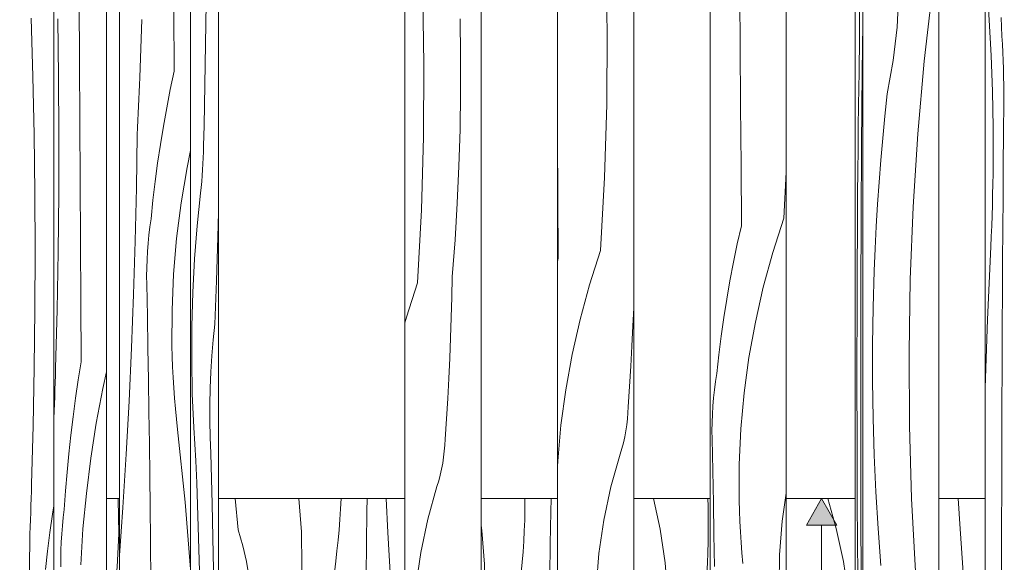
# Model space of a CAD drawing. Units: millimetres. Extents: x -47763 to -35607, y -100 to 6886.
# Drawn here: x -39791 to -39146, y 4128 to 4484 of the extents above; entities that cross this region are included whole.
import ezdxf

# ---------------------------------------------------------------- set-up
doc = ezdxf.new("R2010")
doc.units = ezdxf.units.MM
doc.header["$MEASUREMENT"] = 0
doc.linetypes.add('KAUSS punktiirjoon L', pattern=[4.233333, 2.116667, -2.116667])
doc.linetypes.add('Wipeout_Contour', pattern=[1000, 0, -1000])
doc.layers.add('1_ALGKLASSIDE ONN_2_AR - SEINAD - siseseinad', color=7, linetype='Continuous')
doc.layers.add('1_ALGKLASSIDE ONN_2_SA - SISUSTUS - erimööbel', color=7, linetype='Continuous')
doc.layers.add('1_ALGKLASSIDE ONN_2_SA - MÕÕDUD - erimööbel_Pen_No__245', color=7, linetype='Continuous', lineweight=13, true_color=0x474874)
doc.layers.add('1_ALGKLASSIDE ONN_2_SA - SISUSTUS - erimööbel_Pen_No__87', color=7, linetype='Continuous', lineweight=9, true_color=0x8a8a8a)
doc.layers.add('1_ALGKLASSIDE ONN_2_SA - SISUSTUS - erimööbel_Pen_No__18', color=9, linetype='Continuous', lineweight=13)

# ---------------------------------------------------------------- blocks, each defined once
blk = doc.blocks.new('*X204', base_point=(-47724.87, -1145.57))
at = {"layer": '1_ALGKLASSIDE ONN_2_SA - SISUSTUS - erimööbel_Pen_No__18', "color": 9, "linetype": 'Continuous', "lineweight": 13}
for p, q in [((-39782.69, 4446.51), (-39783.73, 4484.64)), ((-39781.94, 4408.37), (-39782.69, 4446.51)), ((-39781.48, 4370.22), (-39781.94, 4408.37)), ((-39781.31, 4332.06), (-39781.48, 4370.22)), ((-39781.43, 4293.91), (-39781.31, 4332.06)), ((-39781.85, 4255.75), (-39781.43, 4293.91)), ((-39782.55, 4217.61), (-39781.85, 4255.75)), ((-39783.55, 4179.48), (-39782.55, 4217.61)), ((-39783.69, 4174.8), (-39783.55, 4179.48)), ((-39783.99, 4165.45), (-39783.84, 4170.13)), ((-39783.84, 4170.13), (-39783.69, 4174.8)), ((-39784.14, 4160.78), (-39783.99, 4165.45)), ((-39769.07, 4165.28), (-39769.91, 4159.76)), ((-39784.47, 4151.43), (-39784.3, 4156.11)), ((-39784.3, 4156.11), (-39784.14, 4160.78)), ((-39769.91, 4159.76), (-39771.58, 4147.71)), ((-39784.63, 4146.76), (-39784.47, 4151.43)), ((-39784.81, 4142.09), (-39784.63, 4146.76)), ((-39771.58, 4147.71), (-39773.11, 4135.62)), ((-39785.23, 4107.18), (-39784.81, 4142.09)), ((-39773.11, 4135.62), (-39774.5, 4123.51))]:
    blk.add_line(p, q, dxfattribs=at)
blk = doc.blocks.new('*X205', base_point=(-47724.87, -1145.57))
at = {"layer": '1_ALGKLASSIDE ONN_2_SA - SISUSTUS - erimööbel_Pen_No__18', "color": 9, "linetype": 'Continuous', "lineweight": 13}
for p, q in [((-39752.08, 4456.35), (-39752.31, 4495.69)), ((-39765.84, 4446.11), (-39766.28, 4484.26)), ((-39751.87, 4417), (-39752.08, 4456.35)), ((-39765.68, 4407.95), (-39765.84, 4446.11)), ((-39751.66, 4377.66), (-39751.87, 4417)), ((-39765.79, 4369.8), (-39765.68, 4407.95)), ((-39751.46, 4338.31), (-39751.66, 4377.66)), ((-39766.19, 4331.65), (-39765.79, 4369.8)), ((-39751.28, 4298.97), (-39751.46, 4338.31)), ((-39766.87, 4293.5), (-39766.19, 4331.65)), ((-39751.1, 4259.63), (-39751.28, 4298.97)), ((-39767.83, 4255.37), (-39766.87, 4293.5)), ((-39751.1, 4259.63), (-39752.98, 4247.66)), ((-39767.96, 4250.69), (-39767.83, 4255.37)), ((-39734.43, 4252.93), (-39736.84, 4242.15)), ((-39768.1, 4246.02), (-39767.96, 4250.69)), ((-39752.98, 4247.66), (-39754.72, 4235.65)), ((-39768.4, 4236.67), (-39768.25, 4241.35)), ((-39768.25, 4241.35), (-39768.1, 4246.02)), ((-39736.84, 4242.15), (-39741.16, 4219.47)), ((-39768.55, 4232), (-39768.4, 4236.67)), ((-39754.72, 4235.65), (-39756.33, 4223.6)), ((-39768.87, 4222.65), (-39768.71, 4227.33)), ((-39768.71, 4227.33), (-39768.55, 4232)), ((-39769.04, 4217.98), (-39768.87, 4222.65)), ((-39756.33, 4223.6), (-39757.8, 4211.51)), ((-39769.07, 4214.9), (-39769.04, 4217.98)), ((-39741.16, 4219.47), (-39744.77, 4196.53)), ((-39757.8, 4211.51), (-39759.13, 4199.4)), ((-39759.13, 4199.4), (-39760.33, 4187.25)), ((-39744.77, 4196.53), (-39747.67, 4173.39)), ((-39760.33, 4187.25), (-39761.38, 4175.07)), ((-39761.38, 4175.07), (-39762.3, 4162.88)), ((-39747.67, 4173.39), (-39749.87, 4150.08)), ((-39762.87, 4157.56), (-39762.3, 4162.88)), ((-39763.36, 4152.22), (-39762.87, 4157.56)), ((-39763.76, 4146.87), (-39763.36, 4152.22)), ((-39749.87, 4150.08), (-39751.34, 4126.66)), ((-39764.07, 4141.51), (-39763.76, 4146.87)), ((-39764.29, 4136.14), (-39764.07, 4141.51)), ((-39764.48, 4125.39), (-39764.43, 4130.77)), ((-39764.43, 4130.77), (-39764.29, 4136.14))]:
    blk.add_line(p, q, dxfattribs=at)
blk = doc.blocks.new('*X264', base_point=(-47724.87, -1145.57))
at = {"layer": '1_ALGKLASSIDE ONN_2_SA - SISUSTUS - erimööbel_Pen_No__18', "color": 9, "linetype": 'Continuous', "lineweight": 13}
for p, q in [((-39526.38, 4454.63), (-39527.21, 4502.44)), ((-39502.4, 4460.03), (-39502.76, 4484.18)), ((-39502.39, 4435.88), (-39502.4, 4460.03)), ((-39526.67, 4406.81), (-39526.38, 4454.63)), ((-39502.75, 4411.74), (-39502.39, 4435.88)), ((-39503.47, 4387.6), (-39502.75, 4411.74)), ((-39528.1, 4359.02), (-39526.67, 4406.81)), ((-39504.56, 4363.48), (-39503.47, 4387.6)), ((-39506.01, 4339.37), (-39504.56, 4363.48)), ((-39530.65, 4311.27), (-39528.1, 4359.02)), ((-39507.82, 4315.29), (-39506.01, 4339.37)), ((-39530.65, 4311.27), (-39537.87, 4288.88)), ((-39508.08, 4301.98), (-39507.82, 4315.29)), ((-39508.45, 4288.66), (-39508.08, 4301.98)), ((-39537.87, 4288.88), (-39538.9, 4285.14)), ((-39508.9, 4275.35), (-39508.45, 4288.66)), ((-39509.45, 4262.04), (-39508.9, 4275.35)), ((-39510.09, 4248.74), (-39509.45, 4262.04)), ((-39510.83, 4235.44), (-39510.09, 4248.74)), ((-39511.66, 4222.14), (-39510.83, 4235.44)), ((-39512.59, 4208.85), (-39511.66, 4222.14)), ((-39512.76, 4204.91), (-39512.59, 4208.85)), ((-39513.08, 4200.97), (-39512.76, 4204.91)), ((-39514.12, 4193.15), (-39513.53, 4197.05)), ((-39513.53, 4197.05), (-39513.08, 4200.97)), ((-39515.71, 4185.41), (-39514.85, 4189.26)), ((-39514.85, 4189.26), (-39514.12, 4193.15)), ((-39516.71, 4181.59), (-39515.71, 4185.41)), ((-39523.88, 4156.47), (-39517.84, 4177.81)), ((-39517.84, 4177.81), (-39516.71, 4181.59)), ((-39528.52, 4134.78), (-39523.88, 4156.47)), ((-39531.73, 4112.83), (-39528.52, 4134.78))]:
    blk.add_line(p, q, dxfattribs=at)
blk = doc.blocks.new('*X265', base_point=(-47724.87, -1145.57))
at = {"layer": '1_ALGKLASSIDE ONN_2_SA - SISUSTUS - erimööbel_Pen_No__18', "color": 9, "linetype": 'Continuous', "lineweight": 13}
for p, q in [((-39406.31, 4475.8), (-39407.14, 4523.61)), ((-39406.61, 4427.99), (-39406.31, 4475.8)), ((-39408.03, 4380.19), (-39406.61, 4427.99)), ((-39438.64, 4366.88), (-39438.91, 4406.23)), ((-39410.58, 4332.44), (-39408.03, 4380.19)), ((-39438.38, 4327.54), (-39438.64, 4366.88)), ((-39410.58, 4332.44), (-39417.8, 4310.06)), ((-39438.38, 4327.54), (-39438.9, 4325.25)), ((-39417.8, 4310.06), (-39424.03, 4287.38)), ((-39389.38, 4283.21), (-39388.9, 4294.91)), ((-39424.03, 4287.38), (-39429.24, 4264.44)), ((-39390.03, 4269.91), (-39389.38, 4283.21)), ((-39390.76, 4256.61), (-39390.03, 4269.91)), ((-39429.24, 4264.44), (-39433.44, 4241.3)), ((-39391.59, 4243.31), (-39390.76, 4256.61)), ((-39433.44, 4241.3), (-39436.6, 4217.99)), ((-39392.52, 4230.03), (-39391.59, 4243.31)), ((-39392.7, 4226.08), (-39392.52, 4230.03)), ((-39393.47, 4218.22), (-39393.01, 4222.14)), ((-39393.01, 4222.14), (-39392.7, 4226.08)), ((-39436.6, 4217.99), (-39438.74, 4194.57)), ((-39394.78, 4210.44), (-39394.06, 4214.32)), ((-39394.06, 4214.32), (-39393.47, 4218.22)), ((-39395.65, 4206.58), (-39394.78, 4210.44)), ((-39397.78, 4198.98), (-39396.65, 4202.76)), ((-39396.65, 4202.76), (-39395.65, 4206.58)), ((-39403.81, 4177.64), (-39397.78, 4198.98)), ((-39438.74, 4194.57), (-39438.9, 4191.06)), ((-39408.45, 4155.95), (-39403.81, 4177.64)), ((-39411.67, 4134), (-39408.45, 4155.95)), ((-39413.45, 4111.89), (-39411.67, 4134))]:
    blk.add_line(p, q, dxfattribs=at)
blk = doc.blocks.new('*X266', base_point=(-47724.87, -1145.57))
at = {"layer": '1_ALGKLASSIDE ONN_2_SA - SISUSTUS - erimööbel_Pen_No__18', "color": 9, "linetype": 'Continuous', "lineweight": 13}
for p, q in [((-39157.5, 4506.55), (-39155.85, 4483.41)), ((-39155.85, 4483.41), (-39154.61, 4460.11)), ((-39148.1, 4485.1), (-39147.58, 4472.9)), ((-39147.25, 4467.58), (-39147.58, 4472.9)), ((-39146.98, 4462.25), (-39147.25, 4467.58)), ((-39154.61, 4460.11), (-39153.78, 4436.68)), ((-39146.75, 4456.9), (-39146.98, 4462.25)), ((-39146.58, 4451.54), (-39146.75, 4456.9)), ((-39146.45, 4446.16), (-39146.58, 4451.54)), ((-39146.37, 4440.79), (-39146.45, 4446.16)), ((-39146.35, 4435.41), (-39146.37, 4440.79)), ((-39153.78, 4436.68), (-39153.35, 4413.19)), ((-39146.37, 4430.03), (-39146.35, 4435.41)), ((-39146.54, 4409.14), (-39146.37, 4430.03)), ((-39153.35, 4413.19), (-39153.33, 4389.67)), ((-39146.7, 4388.25), (-39146.54, 4409.14)), ((-39153.4, 4382.8), (-39153.33, 4389.67)), ((-39153.5, 4375.93), (-39153.4, 4382.8)), ((-39146.85, 4367.36), (-39146.7, 4388.25)), ((-39153.65, 4369.07), (-39153.5, 4375.93)), ((-39153.82, 4362.22), (-39153.65, 4369.07)), ((-39146.98, 4346.46), (-39146.85, 4367.36)), ((-39154.03, 4355.37), (-39153.82, 4362.22)), ((-39154.28, 4348.52), (-39154.03, 4355.37)), ((-39154.56, 4341.69), (-39154.28, 4348.52)), ((-39147.11, 4325.57), (-39146.98, 4346.46)), ((-39154.87, 4334.86), (-39154.56, 4341.69)), ((-39156.96, 4287.34), (-39154.87, 4334.86)), ((-39147.21, 4304.68), (-39147.11, 4325.57)), ((-39147.31, 4283.78), (-39147.21, 4304.68)), ((-39158.52, 4242.44), (-39156.96, 4287.34)), ((-39147.39, 4262.89), (-39147.31, 4283.78)), ((-39147.53, 4223.55), (-39147.39, 4262.89)), ((-39147.66, 4184.2), (-39147.53, 4223.55)), ((-39147.79, 4144.86), (-39147.66, 4184.2)), ((-39147.91, 4105.52), (-39147.79, 4144.86))]:
    blk.add_line(p, q, dxfattribs=at)
blk = doc.blocks.new('*X268', base_point=(-47724.87, -1145.57))
at = {"layer": '1_ALGKLASSIDE ONN_2_SA - SISUSTUS - erimööbel_Pen_No__18', "color": 9, "linetype": 'Continuous', "lineweight": 13}
for p, q in [((-39319.12, 4466.74), (-39319.42, 4506.08)), ((-39318.84, 4427.4), (-39319.12, 4466.74)), ((-39318.57, 4388.05), (-39318.84, 4427.4)), ((-39318.31, 4348.71), (-39318.57, 4388.05)), ((-39290.51, 4353.61), (-39288.9, 4383.79)), ((-39290.51, 4353.61), (-39297.73, 4331.23)), ((-39318.31, 4348.71), (-39321.02, 4336.74)), ((-39321.02, 4336.74), (-39323.54, 4324.73)), ((-39297.73, 4331.23), (-39303.96, 4308.55)), ((-39323.54, 4324.73), (-39325.86, 4312.68)), ((-39325.86, 4312.68), (-39327.98, 4300.6)), ((-39303.96, 4308.55), (-39309.18, 4285.61)), ((-39327.98, 4300.6), (-39329.9, 4288.48)), ((-39329.9, 4288.48), (-39331.63, 4276.33)), ((-39309.18, 4285.61), (-39313.37, 4262.47)), ((-39331.63, 4276.33), (-39333.16, 4264.16)), ((-39333.16, 4264.16), (-39334.49, 4251.96)), ((-39313.37, 4262.47), (-39316.54, 4239.16)), ((-39336.01, 4241.31), (-39335.31, 4246.64)), ((-39335.31, 4246.64), (-39334.49, 4251.96)), ((-39336.58, 4235.96), (-39336.01, 4241.31)), ((-39337.03, 4230.59), (-39336.58, 4235.96)), ((-39316.54, 4239.16), (-39318.67, 4215.74)), ((-39337.36, 4225.22), (-39337.03, 4230.59)), ((-39337.55, 4219.85), (-39337.36, 4225.22)), ((-39337.62, 4214.47), (-39337.55, 4219.85)), ((-39337.57, 4209.09), (-39337.62, 4214.47)), ((-39318.67, 4215.74), (-39319.76, 4192.25)), ((-39337.12, 4188.2), (-39337.57, 4209.09)), ((-39319.76, 4192.25), (-39319.81, 4168.73)), ((-39336.71, 4167.31), (-39337.12, 4188.2)), ((-39291.6, 4155.17), (-39288.9, 4173.58)), ((-39336.34, 4146.41), (-39336.71, 4167.31)), ((-39319.63, 4161.86), (-39319.81, 4168.73)), ((-39319.36, 4154.99), (-39319.63, 4161.86)), ((-39319, 4148.13), (-39319.36, 4154.99)), ((-39293.38, 4133.07), (-39291.6, 4155.17)), ((-39336, 4125.52), (-39336.34, 4146.41)), ((-39318.55, 4141.27), (-39319, 4148.13)), ((-39318.01, 4134.42), (-39318.55, 4141.27)), ((-39317.39, 4127.58), (-39318.01, 4134.42)), ((-39293.73, 4110.89), (-39293.38, 4133.07))]:
    blk.add_line(p, q, dxfattribs=at)
blk = doc.blocks.new('*X271', base_point=(-47724.87, -1145.57))
at = {"layer": '1_ALGKLASSIDE ONN_2_SA - SISUSTUS - erimööbel_Pen_No__18', "color": 9, "linetype": 'Continuous', "lineweight": 13}
for p, q in [((-39690.15, 4449.95), (-39690.39, 4489.29)), ((-39712.64, 4445.69), (-39711.35, 4483.82)), ((-39690.15, 4449.95), (-39692.68, 4437.98)), ((-39713.01, 4436.34), (-39712.82, 4441.02)), ((-39712.82, 4441.02), (-39712.64, 4445.69)), ((-39713.21, 4431.67), (-39713.01, 4436.34)), ((-39692.68, 4437.98), (-39695.02, 4425.97)), ((-39713.41, 4427), (-39713.21, 4431.67)), ((-39713.83, 4417.65), (-39713.61, 4422.32)), ((-39713.61, 4422.32), (-39713.41, 4427)), ((-39695.02, 4425.97), (-39697.18, 4413.92)), ((-39714.04, 4412.98), (-39713.83, 4417.65)), ((-39714.81, 4373.4), (-39714.27, 4408.3)), ((-39714.27, 4408.3), (-39714.04, 4412.98)), ((-39697.18, 4413.92), (-39699.16, 4401.84)), ((-39699.16, 4401.84), (-39700.95, 4389.72)), ((-39679.3, 4397.9), (-39681.64, 4386.85)), ((-39700.95, 4389.72), (-39702.56, 4377.57)), ((-39681.64, 4386.85), (-39685.55, 4363.71)), ((-39702.56, 4377.57), (-39703.98, 4365.4)), ((-39715.62, 4338.5), (-39714.81, 4373.4)), ((-39703.98, 4365.4), (-39705.22, 4353.2)), ((-39685.55, 4363.71), (-39688.5, 4340.41)), ((-39705.98, 4347.88), (-39705.22, 4353.2)), ((-39706.63, 4342.55), (-39705.98, 4347.88)), ((-39716.7, 4303.6), (-39715.62, 4338.5)), ((-39707.59, 4331.84), (-39707.17, 4337.2)), ((-39707.17, 4337.2), (-39706.63, 4342.55)), ((-39688.5, 4340.41), (-39690.48, 4316.98)), ((-39707.89, 4326.47), (-39707.59, 4331.84)), ((-39708.07, 4321.09), (-39707.89, 4326.47)), ((-39708.14, 4315.71), (-39708.07, 4321.09)), ((-39708.09, 4310.33), (-39708.14, 4315.71)), ((-39690.48, 4316.98), (-39691.5, 4293.49)), ((-39707.67, 4289.44), (-39708.09, 4310.33)), ((-39718.05, 4268.72), (-39716.7, 4303.6)), ((-39691.5, 4293.49), (-39691.55, 4269.97)), ((-39707.29, 4268.55), (-39707.67, 4289.44)), ((-39719.66, 4233.85), (-39718.05, 4268.72)), ((-39706.94, 4247.66), (-39707.29, 4268.55)), ((-39691.38, 4263.1), (-39691.55, 4269.97)), ((-39691.13, 4256.23), (-39691.38, 4263.1)), ((-39690.79, 4249.37), (-39691.13, 4256.23)), ((-39706.62, 4226.76), (-39706.94, 4247.66)), ((-39690.37, 4242.52), (-39690.79, 4249.37)), ((-39689.87, 4235.67), (-39690.37, 4242.52)), ((-39721.54, 4199), (-39719.66, 4233.85)), ((-39689.29, 4228.82), (-39689.87, 4235.67)), ((-39688.63, 4221.99), (-39689.29, 4228.82)), ((-39706.33, 4205.87), (-39706.62, 4226.76)), ((-39687.88, 4215.17), (-39688.63, 4221.99)), ((-39682.91, 4167.65), (-39687.88, 4215.17)), ((-39706.08, 4184.98), (-39706.33, 4205.87)), ((-39723.69, 4164.16), (-39721.54, 4199)), ((-39705.85, 4164.09), (-39706.08, 4184.98)), ((-39725.87, 4132.73), (-39723.69, 4164.16)), ((-39705.66, 4143.19), (-39705.85, 4164.09)), ((-39679.3, 4123.77), (-39682.91, 4167.65)), ((-39705.33, 4103.85), (-39705.66, 4143.19))]:
    blk.add_line(p, q, dxfattribs=at)
blk = doc.blocks.new('*X272', base_point=(-47724.87, -1145.57))
at = {"layer": '1_ALGKLASSIDE ONN_2_SA - SISUSTUS - erimööbel_Pen_No__18', "color": 9, "linetype": 'Continuous', "lineweight": 13}
for p, q in [((-39669.36, 4480.88), (-39669.23, 4494.2)), ((-39669.53, 4467.57), (-39669.36, 4480.88)), ((-39669.73, 4454.26), (-39669.53, 4467.57)), ((-39669.96, 4440.96), (-39669.73, 4454.26)), ((-39670.23, 4427.66), (-39669.96, 4440.96)), ((-39670.53, 4414.37), (-39670.23, 4427.66)), ((-39670.87, 4401.08), (-39670.53, 4414.37)), ((-39671.05, 4393.2), (-39670.93, 4397.13)), ((-39670.93, 4397.13), (-39670.87, 4401.08)), ((-39671.43, 4385.37), (-39671.21, 4389.27)), ((-39671.21, 4389.27), (-39671.05, 4393.2)), ((-39671.69, 4381.49), (-39671.43, 4385.37)), ((-39672.37, 4373.81), (-39672.01, 4377.64)), ((-39672.01, 4377.64), (-39671.69, 4381.49)), ((-39674.98, 4348.69), (-39672.78, 4370.03)), ((-39672.78, 4370.03), (-39672.37, 4373.81)), ((-39661.52, 4341.16), (-39661.1, 4357.42)), ((-39676.67, 4327), (-39674.98, 4348.69)), ((-39662.38, 4312.68), (-39661.52, 4341.16)), ((-39677.84, 4305.05), (-39676.67, 4327)), ((-39663.37, 4284.23), (-39662.38, 4312.68)), ((-39678.49, 4282.95), (-39677.84, 4305.05)), ((-39678.62, 4260.77), (-39678.49, 4282.95)), ((-39664.47, 4273.94), (-39663.37, 4284.23)), ((-39665.37, 4263.5), (-39664.47, 4273.94)), ((-39678.22, 4238.62), (-39678.62, 4260.77)), ((-39666.04, 4252.94), (-39665.37, 4263.5)), ((-39666.5, 4242.29), (-39666.04, 4252.94)), ((-39666.73, 4231.58), (-39666.5, 4242.29)), ((-39677.29, 4216.58), (-39678.22, 4238.62)), ((-39666.74, 4220.85), (-39666.73, 4231.58)), ((-39666.53, 4210.14), (-39666.74, 4220.85)), ((-39675.85, 4194.76), (-39677.29, 4216.58)), ((-39666.1, 4199.48), (-39666.53, 4210.14)), ((-39675.29, 4180.33), (-39675.85, 4194.76)), ((-39665.2, 4166.53), (-39666.1, 4199.48)), ((-39674.79, 4165.89), (-39675.29, 4180.33)), ((-39674.32, 4151.44), (-39674.79, 4165.89)), ((-39664.47, 4133.54), (-39665.2, 4166.53)), ((-39673.91, 4136.97), (-39674.32, 4151.44)), ((-39673.54, 4122.5), (-39673.91, 4136.97)), ((-39663.9, 4100.54), (-39664.47, 4133.54))]:
    blk.add_line(p, q, dxfattribs=at)
blk = doc.blocks.new('*X289', base_point=(-47724.87, -1145.57))
at = {"layer": '1_ALGKLASSIDE ONN_2_SA - SISUSTUS - erimööbel_Pen_No__18', "color": 9, "linetype": 'Continuous', "lineweight": 13}
for p, q in [((-39726.74, 4169.33), (-39726.79, 4170)), ((-39726.4, 4147.15), (-39726.74, 4169.33)), ((-39727.49, 4125), (-39726.4, 4147.15)), ((-39730.03, 4102.97), (-39727.49, 4125)), ((-39733.99, 4081.14), (-39730.03, 4102.97)), ((-39734.43, 4077.01), (-39733.99, 4081.14))]:
    blk.add_line(p, q, dxfattribs=at)
blk = doc.blocks.new('*X290', base_point=(-47724.87, -1145.57))
at = {"layer": '1_ALGKLASSIDE ONN_2_SA - SISUSTUS - erimööbel_Pen_No__18', "color": 9, "linetype": 'Continuous', "lineweight": 13}
for p, q in [((-39648.21, 4149.44), (-39650.16, 4170)), ((-39606.67, 4148.16), (-39608.43, 4170)), ((-39581.05, 4163.22), (-39580.7, 4170)), ((-39563.72, 4161.51), (-39563.56, 4170)), ((-39550.06, 4147.7), (-39551.17, 4170)), ((-39581.5, 4156.37), (-39581.05, 4163.22)), ((-39582.04, 4149.52), (-39581.5, 4156.37)), ((-39564.06, 4140.61), (-39563.72, 4161.51)), ((-39645.17, 4139.15), (-39648.21, 4149.44)), ((-39606.33, 4125.98), (-39606.67, 4148.16)), ((-39582.67, 4142.67), (-39582.04, 4149.52)), ((-39548.04, 4112.85), (-39550.06, 4147.7)), ((-39642.72, 4128.71), (-39645.17, 4139.15)), ((-39583.38, 4135.84), (-39582.67, 4142.67)), ((-39564.37, 4119.72), (-39564.06, 4140.61)), ((-39584.18, 4129.01), (-39583.38, 4135.84)), ((-39640.87, 4118.15), (-39642.72, 4128.71)), ((-39607.43, 4103.83), (-39606.33, 4125.98)), ((-39589.51, 4081.49), (-39584.18, 4129.01)), ((-39639.62, 4107.49), (-39640.87, 4118.15)), ((-39564.64, 4098.83), (-39564.37, 4119.72)), ((-39545.73, 4078.01), (-39548.04, 4112.85)), ((-39638.98, 4096.79), (-39639.62, 4107.49)), ((-39609.96, 4081.79), (-39607.43, 4103.83)), ((-39564.88, 4077.94), (-39564.64, 4098.83)), ((-39638.94, 4086.06), (-39638.98, 4096.79)), ((-39639.52, 4075.35), (-39638.94, 4086.06)), ((-39613.93, 4059.97), (-39609.96, 4081.79)), ((-39593.72, 4033.86), (-39589.51, 4081.49)), ((-39640.7, 4064.69), (-39639.52, 4075.35)), ((-39565.09, 4057.04), (-39564.88, 4077.94)), ((-39543.14, 4043.2), (-39545.73, 4078.01)), ((-39643.17, 4031.74), (-39640.7, 4064.69)), ((-39615.45, 4045.54), (-39613.93, 4059.97)), ((-39565.45, 4017.7), (-39565.09, 4057.04)), ((-39616.85, 4031.1), (-39615.45, 4045.54)), ((-39544.58, 4005.07), (-39543.14, 4043.2)), ((-39596.81, 3986.14), (-39593.72, 4033.86)), ((-39645.18, 3998.75), (-39643.17, 4031.74)), ((-39618.12, 4016.65), (-39616.85, 4031.1)), ((-39619.25, 4002.18), (-39618.12, 4016.65)), ((-39565.79, 3978.35), (-39565.45, 4017.7)), ((-39620.26, 3987.71), (-39619.25, 4002.18)), ((-39545.62, 3966.93), (-39544.58, 4005.07)), ((-39646.75, 3965.75), (-39645.18, 3998.75)), ((-39621.13, 3973.23), (-39620.26, 3987.71)), ((-39598.77, 3938.37), (-39596.81, 3986.14)), ((-39566.11, 3939.01), (-39565.79, 3978.35)), ((-39621.87, 3958.74), (-39621.13, 3973.23)), ((-39647.86, 3932.72), (-39646.75, 3965.75)), ((-39546.23, 3930.03), (-39545.62, 3966.93)), ((-39622.49, 3944.24), (-39621.87, 3958.74)), ((-39622.92, 3930.03), (-39622.49, 3944.24)), ((-39598.91, 3930.03), (-39598.77, 3938.37)), ((-39566.18, 3930.03), (-39566.11, 3939.01)), ((-39647.92, 3930.03), (-39647.86, 3932.72))]:
    blk.add_line(p, q, dxfattribs=at)
blk = doc.blocks.new('*X292', base_point=(-47724.87, -1145.57))
at = {"layer": '1_ALGKLASSIDE ONN_2_SA - SISUSTUS - erimööbel_Pen_No__18', "color": 9, "linetype": 'Continuous', "lineweight": 13}
for p, q in [((-39460.19, 4170), (-39460.18, 4162.65)), ((-39443.27, 4161.23), (-39443.1, 4170)), ((-39460.36, 4155.78), (-39460.18, 4162.65)), ((-39443.65, 4140.33), (-39443.27, 4161.23)), ((-39488.39, 4149.09), (-39488.9, 4152.58)), ((-39460.63, 4148.91), (-39460.36, 4155.78)), ((-39486.6, 4126.99), (-39488.39, 4149.09)), ((-39460.99, 4142.05), (-39460.63, 4148.91)), ((-39461.44, 4135.19), (-39460.99, 4142.05)), ((-39443.99, 4119.44), (-39443.65, 4140.33)), ((-39461.97, 4128.34), (-39461.44, 4135.19)), ((-39486.26, 4104.81), (-39486.6, 4126.99)), ((-39462.6, 4121.5), (-39461.97, 4128.34)), ((-39463.31, 4114.67), (-39462.6, 4121.5)), ((-39444.3, 4098.55), (-39443.99, 4119.44)), ((-39464.11, 4107.84), (-39463.31, 4114.67)), ((-39487.36, 4082.66), (-39486.26, 4104.81)), ((-39469.44, 4060.32), (-39464.11, 4107.84)), ((-39444.57, 4077.66), (-39444.3, 4098.55)), ((-39488.9, 4069.28), (-39487.36, 4082.66)), ((-39444.82, 4056.76), (-39444.57, 4077.66)), ((-39473.65, 4012.69), (-39469.44, 4060.32)), ((-39445.02, 4035.87), (-39444.82, 4056.76)), ((-39445.38, 3996.53), (-39445.02, 4035.87)), ((-39476.74, 3964.97), (-39473.65, 4012.69)), ((-39445.72, 3957.18), (-39445.38, 3996.53)), ((-39478.17, 3930.03), (-39476.74, 3964.97)), ((-39445.94, 3930.03), (-39445.72, 3957.18))]:
    blk.add_line(p, q, dxfattribs=at)
blk = doc.blocks.new('*X295', base_point=(-47724.87, -1145.57))
at = {"layer": '1_ALGKLASSIDE ONN_2_SA - SISUSTUS - erimööbel_Pen_No__18', "color": 9, "linetype": 'Continuous', "lineweight": 13}
for p, q in [((-39371.54, 4149.87), (-39375.84, 4170)), ((-39340.39, 4170), (-39340.16, 4165)), ((-39340.16, 4165), (-39340.11, 4141.48)), ((-39368.32, 4127.92), (-39371.54, 4149.87)), ((-39340.29, 4134.61), (-39340.11, 4141.48)), ((-39340.56, 4127.74), (-39340.29, 4134.61)), ((-39366.54, 4105.81), (-39368.32, 4127.92)), ((-39340.92, 4120.88), (-39340.56, 4127.74)), ((-39341.37, 4114.02), (-39340.92, 4120.88)), ((-39341.9, 4107.17), (-39341.37, 4114.02)), ((-39366.19, 4083.64), (-39366.54, 4105.81)), ((-39342.53, 4100.33), (-39341.9, 4107.17)), ((-39343.24, 4093.5), (-39342.53, 4100.33)), ((-39344.05, 4086.67), (-39343.24, 4093.5)), ((-39349.38, 4039.15), (-39344.05, 4086.67)), ((-39367.29, 4061.49), (-39366.19, 4083.64)), ((-39369.83, 4039.45), (-39367.29, 4061.49)), ((-39373.79, 4017.63), (-39369.83, 4039.45)), ((-39353.59, 3991.52), (-39349.38, 4039.15)), ((-39375.32, 4003.2), (-39373.79, 4017.63)), ((-39376.71, 3988.76), (-39375.32, 4003.2)), ((-39377.98, 3974.31), (-39376.71, 3988.76)), ((-39356.67, 3943.8), (-39353.59, 3991.52)), ((-39379.12, 3959.84), (-39377.98, 3974.31)), ((-39380.12, 3945.37), (-39379.12, 3959.84)), ((-39381, 3930.88), (-39380.12, 3945.37)), ((-39357.24, 3930.03), (-39356.67, 3943.8)), ((-39381.04, 3930.03), (-39381, 3930.88))]:
    blk.add_line(p, q, dxfattribs=at)
blk = doc.blocks.new('*X297', base_point=(-47724.87, -1145.57))
at = {"layer": '1_ALGKLASSIDE ONN_2_SA - SISUSTUS - erimööbel_Pen_No__18', "color": 9, "linetype": 'Continuous', "lineweight": 13}
for p, q in [((-39256.11, 4150.39), (-39261.65, 4170)), ((-39251.47, 4128.7), (-39256.11, 4150.39)), ((-39248.25, 4106.75), (-39251.47, 4128.7)), ((-39246.47, 4084.64), (-39248.25, 4106.75)), ((-39288, 4085.93), (-39288.9, 4095.36)), ((-39284.96, 4075.64), (-39288, 4085.93)), ((-39246.13, 4062.47), (-39246.47, 4084.64)), ((-39282.52, 4065.2), (-39284.96, 4075.64)), ((-39280.66, 4054.63), (-39282.52, 4065.2)), ((-39247.22, 4040.31), (-39246.13, 4062.47)), ((-39279.41, 4043.98), (-39280.66, 4054.63)), ((-39278.77, 4033.28), (-39279.41, 4043.98)), ((-39249.76, 4018.28), (-39247.22, 4040.31)), ((-39278.74, 4022.55), (-39278.77, 4033.28)), ((-39279.32, 4011.84), (-39278.74, 4022.55)), ((-39253.72, 3996.46), (-39249.76, 4018.28)), ((-39280.5, 4001.18), (-39279.32, 4011.84)), ((-39282.96, 3968.23), (-39280.5, 4001.18)), ((-39255.25, 3982.03), (-39253.72, 3996.46)), ((-39256.65, 3967.59), (-39255.25, 3982.03)), ((-39284.98, 3935.24), (-39282.96, 3968.23)), ((-39257.91, 3953.13), (-39256.65, 3967.59)), ((-39259.05, 3938.67), (-39257.91, 3953.13)), ((-39259.65, 3930.03), (-39259.05, 3938.67)), ((-39285.23, 3930.03), (-39284.98, 3935.24))]:
    blk.add_line(p, q, dxfattribs=at)
blk = doc.blocks.new('*X298', base_point=(-47724.87, -1145.57))
at = {"layer": '1_ALGKLASSIDE ONN_2_SA - SISUSTUS - erimööbel_Pen_No__18', "color": 9, "linetype": 'Continuous', "lineweight": 13}
for p, q in [((-39175.04, 4150.2), (-39176.22, 4170)), ((-39173.01, 4121.69), (-39175.04, 4150.2)), ((-39170.64, 4093.21), (-39173.01, 4121.69)), ((-39167.93, 4064.76), (-39170.64, 4093.21)), ((-39187.84, 4049.33), (-39189.03, 4069.88)), ((-39164.9, 4054.47), (-39167.93, 4064.76)), ((-39162.45, 4044.03), (-39164.9, 4054.47)), ((-39185.53, 4014.5), (-39187.84, 4049.33)), ((-39160.6, 4033.46), (-39162.45, 4044.03)), ((-39159.35, 4022.81), (-39160.6, 4033.46)), ((-39158.71, 4012.1), (-39159.35, 4022.81)), ((-39182.93, 3979.68), (-39185.53, 4014.5)), ((-39158.67, 4001.38), (-39158.71, 4012.1)), ((-39159.25, 3990.67), (-39158.67, 4001.38)), ((-39160.43, 3980.01), (-39159.25, 3990.67)), ((-39184.38, 3941.55), (-39182.93, 3979.68)), ((-39162.9, 3947.05), (-39160.43, 3980.01)), ((-39163.95, 3929.8), (-39162.9, 3947.05)), ((-39184.69, 3930.03), (-39184.38, 3941.55))]:
    blk.add_line(p, q, dxfattribs=at)
blk = doc.blocks.new('*X314', base_point=(-47724.87, -1145.57))
at = {"layer": '1_ALGKLASSIDE ONN_2_SA - SISUSTUS - erimööbel_Pen_No__18', "color": 9, "linetype": 'Continuous', "lineweight": 13}
for p, q in [((-39216.26, 4478.83), (-39215.17, 4500.98)), ((-39198.43, 4456.5), (-39193.13, 4504.02)), ((-39218.78, 4456.8), (-39216.26, 4478.83)), ((-39222.72, 4434.97), (-39218.78, 4456.8)), ((-39202.62, 4408.86), (-39198.43, 4456.5)), ((-39224.24, 4420.54), (-39222.72, 4434.97)), ((-39225.63, 4406.1), (-39224.24, 4420.54)), ((-39205.69, 4361.15), (-39202.62, 4408.86)), ((-39226.89, 4391.65), (-39225.63, 4406.1)), ((-39228.02, 4377.18), (-39226.89, 4391.65)), ((-39229.02, 4362.71), (-39228.02, 4377.18)), ((-39229.89, 4348.23), (-39229.02, 4362.71)), ((-39207.64, 4313.37), (-39205.69, 4361.15)), ((-39230.63, 4333.74), (-39229.89, 4348.23)), ((-39231.24, 4319.24), (-39230.63, 4333.74)), ((-39231.97, 4295.1), (-39231.24, 4319.24)), ((-39208.47, 4265.56), (-39207.64, 4313.37)), ((-39232.33, 4270.96), (-39231.97, 4295.1)), ((-39232.34, 4246.81), (-39232.33, 4270.96)), ((-39208.18, 4217.74), (-39208.47, 4265.56)), ((-39231.98, 4222.66), (-39232.34, 4246.81)), ((-39231.26, 4198.53), (-39231.98, 4222.66)), ((-39206.76, 4169.94), (-39208.18, 4217.74)), ((-39230.18, 4174.4), (-39231.26, 4198.53)), ((-39228.74, 4150.3), (-39230.18, 4174.4)), ((-39204.22, 4122.19), (-39206.76, 4169.94)), ((-39226.94, 4126.22), (-39228.74, 4150.3))]:
    blk.add_line(p, q, dxfattribs=at)
blk = doc.blocks.new('*X315', base_point=(-47724.87, -1145.57))
at = {"layer": '1_ALGKLASSIDE ONN_2_SA - SISUSTUS - erimööbel_Pen_No__18', "color": 9, "linetype": 'Continuous', "lineweight": 13}
for p, q in [((-39240.93, 4471.5), (-39240.82, 4493.65)), ((-39239.13, 4449.17), (-39238.77, 4480.93)), ((-39241.19, 4449.47), (-39240.93, 4471.5)), ((-39241.58, 4427.65), (-39241.19, 4449.47)), ((-39239.55, 4401.54), (-39239.13, 4449.17)), ((-39241.74, 4413.22), (-39241.58, 4427.65)), ((-39241.88, 4398.77), (-39241.74, 4413.22)), ((-39239.86, 4353.82), (-39239.55, 4401.54)), ((-39242.01, 4384.32), (-39241.88, 4398.77)), ((-39242.12, 4369.86), (-39242.01, 4384.32)), ((-39242.22, 4355.38), (-39242.12, 4369.86)), ((-39242.31, 4340.9), (-39242.22, 4355.38)), ((-39240.06, 4306.04), (-39239.86, 4353.82)), ((-39242.38, 4326.41), (-39242.31, 4340.9)), ((-39242.44, 4311.91), (-39242.38, 4326.41)), ((-39242.52, 4287.78), (-39242.44, 4311.91)), ((-39240.14, 4258.23), (-39240.06, 4306.04)), ((-39242.56, 4263.63), (-39242.52, 4287.78)), ((-39242.56, 4239.48), (-39242.56, 4263.63)), ((-39240.11, 4210.41), (-39240.14, 4258.23)), ((-39242.52, 4215.34), (-39242.56, 4239.48)), ((-39242.45, 4191.2), (-39242.52, 4215.34)), ((-39239.97, 4162.61), (-39240.11, 4210.41)), ((-39242.34, 4167.07), (-39242.45, 4191.2)), ((-39242.19, 4142.97), (-39242.34, 4167.07)), ((-39239.72, 4114.86), (-39239.97, 4162.61)), ((-39242.01, 4118.89), (-39242.19, 4142.97))]:
    blk.add_line(p, q, dxfattribs=at)

msp = doc.modelspace()

# ---------------------------------------------------------------- wipeouts: each hides what was drawn before it
at = {"color": 254, "linetype": 'Wipeout_Contour', "lineweight": 0, "ltscale": 320059.082176}
msp.add_wipeout([(-39805.13, 5250), (-39805.13, 3756), (-39796.78, 3756), (-39796.78, 3779), (-39781.04, 3779), (-39781.04, 3756), (-39769.07, 3756), (-39769.07, 5250)], dxfattribs=at).dxf.layer = '1_ALGKLASSIDE ONN_2_SA - SISUSTUS - erimööbel'
at = {"color": 254, "linetype": 'Wipeout_Contour', "lineweight": 0, "ltscale": 319416.914807}
msp.add_wipeout([(-39725.87, 5250), (-39725.87, 3756), (-39722.6, 3756), (-39722.6, 3779), (-39701.68, 3779), (-39701.68, 3756), (-39679.3, 3756), (-39679.3, 5250)], dxfattribs=at).dxf.layer = '1_ALGKLASSIDE ONN_2_SA - SISUSTUS - erimööbel'
at = {"color": 254, "linetype": 'Wipeout_Contour', "lineweight": 0, "ltscale": 159106.313816}
msp.add_wipeout([(-39538.9, 5250), (-39538.9, 3756), (-39488.9, 3756), (-39488.9, 5250)], dxfattribs=at).dxf.layer = '1_ALGKLASSIDE ONN_2_SA - SISUSTUS - erimööbel'
at = {"color": 254, "linetype": 'Wipeout_Contour', "lineweight": 0, "ltscale": 158708.960184}
msp.add_wipeout([(-39438.9, 5250), (-39438.9, 3756), (-39388.9, 3756), (-39388.9, 5250)], dxfattribs=at).dxf.layer = '1_ALGKLASSIDE ONN_2_SA - SISUSTUS - erimööbel'
at = {"color": 254, "linetype": 'Wipeout_Contour', "lineweight": 0, "ltscale": 158311.619952}
msp.add_wipeout([(-39338.9, 5250), (-39338.9, 3756), (-39288.9, 3756), (-39288.9, 5250)], dxfattribs=at).dxf.layer = '1_ALGKLASSIDE ONN_2_SA - SISUSTUS - erimööbel'
at = {"color": 254, "linetype": 'Wipeout_Contour', "lineweight": 0, "ltscale": 236298.43155}
msp.add_wipeout([(-39158.52, 5250), (-39158.52, 3779), (-39139.3, 3779), (-39139.3, 3754), (-39138.92, 3754), (-39138.92, 5250)], dxfattribs=at).dxf.layer = '1_ALGKLASSIDE ONN_2_SA - SISUSTUS - erimööbel'

# ---------------------------------------------------------------- next in the draw order: block references
at = {"layer": '1_ALGKLASSIDE ONN_2_AR - SEINAD - siseseinad', "color": 255, "linetype": 'KAUSS punktiirjoon L', "lineweight": 13}
for name in ['*X204', '*X271', '*X264', '*X265', '*X268', '*X266']:
    msp.add_blockref(name, (-47724.87, -1145.57), dxfattribs=at)

# ---------------------------------------------------------------- next in the draw order: wipeouts: each hides what was drawn before it
at = {"color": 254, "linetype": 'Wipeout_Contour', "lineweight": 0, "ltscale": 239945.326704}
msp.add_wipeout([(-39769.07, 5250), (-39769.07, 3756), (-39768.3, 3756), (-39768.3, 3779), (-39734.43, 3779), (-39734.43, 5250)], dxfattribs=at).dxf.layer = '1_ALGKLASSIDE ONN_2_SA - SISUSTUS - erimööbel'
at = {"color": 254, "linetype": 'Wipeout_Contour', "lineweight": 0, "ltscale": 239443.635674}
msp.add_wipeout([(-39679.3, 5250), (-39679.3, 3756), (-39679.1, 3756), (-39679.1, 3779), (-39661.1, 3779), (-39661.1, 5250)], dxfattribs=at).dxf.layer = '1_ALGKLASSIDE ONN_2_SA - SISUSTUS - erimööbel'
at = {"color": 254, "linetype": 'Wipeout_Contour', "lineweight": 0, "ltscale": 158685.410547}
msp.add_wipeout([(-39438.9, 4170), (-39488.9, 4170), (-39488.9, 3930.03), (-39438.9, 3930.03)], dxfattribs=at).dxf.layer = '1_ALGKLASSIDE ONN_2_SA - SISUSTUS - erimööbel'
at = {"color": 254, "linetype": 'Wipeout_Contour', "lineweight": 0, "ltscale": 158287.507492}
msp.add_wipeout([(-39388.9, 4170), (-39388.9, 3930.03), (-39338.9, 3930.03), (-39338.9, 4170)], dxfattribs=at).dxf.layer = '1_ALGKLASSIDE ONN_2_SA - SISUSTUS - erimööbel'
at = {"color": 254, "linetype": 'Wipeout_Contour', "lineweight": 0, "ltscale": 157899.361071}
msp.add_wipeout([(-39288.9, 3930.03), (-39243.8, 3930.03), (-39243.8, 4170), (-39288.9, 4170)], dxfattribs=at).dxf.layer = '1_ALGKLASSIDE ONN_2_SA - SISUSTUS - erimööbel'
at = {"color": 254, "linetype": 'Wipeout_Contour', "lineweight": 0, "ltscale": 236252.128376}
msp.add_wipeout([(-39189.03, 4170), (-39189.03, 3930.03), (-39165.65, 3930.03), (-39161.76, 3929.52), (-39158.52, 3928.17), (-39158.52, 4170)], dxfattribs=at).dxf.layer = '1_ALGKLASSIDE ONN_2_SA - SISUSTUS - erimööbel'

# ---------------------------------------------------------------- next in the draw order: hatches: boundary and pattern name
at = {"layer": '1_ALGKLASSIDE ONN_2_SA - MÕÕDUD - erimööbel_Pen_No__245', "linetype": 'Continuous', "lineweight": 13, "true_color": 0x474874}
msp.add_hatch(color=167, dxfattribs=at).paths.add_polyline_path([(-39265.76, 4170), (-39275.76, 4152.68), (-39255.76, 4152.68)])

# ---------------------------------------------------------------- next in the draw order: linework, layer by layer
at = {"layer": '1_ALGKLASSIDE ONN_2_SA - MÕÕDUD - erimööbel_Pen_No__245', "color": 167, "linetype": 'Continuous', "lineweight": 13, "true_color": 0x474874}
for p, q in [((-39265.76, 4170), (-39275.76, 4152.68)), ((-39265.76, 4170), (-39255.76, 4152.68)), ((-39255.76, 4152.68), (-39275.76, 4152.68)), ((-39265.76, 3932.16), (-39265.76, 4152.68))]:
    msp.add_line(p, q, dxfattribs=at)
at = {"layer": '1_ALGKLASSIDE ONN_2_SA - SISUSTUS - erimööbel_Pen_No__87', "color": 252, "linetype": 'Continuous', "lineweight": 9, "true_color": 0x8a8a8a}
for p, q in [((-39769.07, 3756), (-39769.07, 5250)), ((-39679.3, 3756), (-39679.3, 5250)), ((-39488.9, 3779), (-39488.9, 5250)), ((-39438.9, 3779), (-39438.9, 5250)), ((-39388.9, 3779), (-39388.9, 5250)), ((-39338.9, 3779), (-39338.9, 5250)), ((-39288.9, 3779), (-39288.9, 5250)), ((-39158.52, 3779), (-39158.52, 5250)), ((-39488.9, 4170), (-39438.9, 4170)), ((-39388.9, 4170), (-39338.9, 4170))]:
    msp.add_line(p, q, dxfattribs=at)

# ---------------------------------------------------------------- next in the draw order: block references
at = {"layer": '1_ALGKLASSIDE ONN_2_AR - SEINAD - siseseinad', "color": 255, "linetype": 'KAUSS punktiirjoon L', "lineweight": 13}
for name in ['*X205', '*X272', '*X292', '*X295', '*X297', '*X298']:
    msp.add_blockref(name, (-47724.87, -1145.57), dxfattribs=at)

# ---------------------------------------------------------------- next in the draw order: wipeouts: each hides what was drawn before it
at = {"color": 254, "linetype": 'Wipeout_Contour', "lineweight": 0, "ltscale": 236705.336798}
msp.add_wipeout([(-39238.77, 5250), (-39238.77, 3756), (-39213.9, 3756), (-39213.9, 3779), (-39189.03, 3779), (-39189.03, 5250)], dxfattribs=at).dxf.layer = '1_ALGKLASSIDE ONN_2_SA - SISUSTUS - erimööbel'
at = {"color": 254, "linetype": 'Wipeout_Contour', "lineweight": 0, "ltscale": 159744.885726}
msp.add_wipeout([(-39725.87, 4170), (-39734.43, 4170), (-39734.43, 3930.03), (-39725.87, 3930.03)], dxfattribs=at).dxf.layer = '1_ALGKLASSIDE ONN_2_SA - SISUSTUS - erimööbel'
at = {"color": 254, "linetype": 'Wipeout_Contour', "lineweight": 0, "ltscale": 159226.973385}
msp.add_wipeout([(-39661.1, 4170), (-39661.1, 3930.03), (-39538.9, 3930.03), (-39538.9, 4170)], dxfattribs=at).dxf.layer = '1_ALGKLASSIDE ONN_2_SA - SISUSTUS - erimööbel'

# ---------------------------------------------------------------- next in the draw order: linework, layer by layer
at = {"layer": '1_ALGKLASSIDE ONN_2_SA - SISUSTUS - erimööbel_Pen_No__87', "color": 252, "linetype": 'Continuous', "lineweight": 9, "true_color": 0x8a8a8a}
for p, q in [((-39734.43, 3779), (-39734.43, 5250)), ((-39725.87, 3756), (-39725.87, 5250)), ((-39661.1, 3779), (-39661.1, 5250)), ((-39538.9, 3779), (-39538.9, 5250)), ((-39189.03, 3779), (-39189.03, 5250)), ((-39734.43, 4170), (-39725.87, 4170)), ((-39661.1, 4170), (-39538.9, 4170)), ((-39189.03, 4170), (-39158.52, 4170))]:
    msp.add_line(p, q, dxfattribs=at)

# ---------------------------------------------------------------- next in the draw order: block references
at = {"layer": '1_ALGKLASSIDE ONN_2_AR - SEINAD - siseseinad', "color": 255, "linetype": 'KAUSS punktiirjoon L', "lineweight": 13}
for name in ['*X314', '*X289', '*X290']:
    msp.add_blockref(name, (-47724.87, -1145.57), dxfattribs=at)

# ---------------------------------------------------------------- next in the draw order: wipeouts: each hides what was drawn before it
at = {"color": 254, "linetype": 'Wipeout_Contour', "lineweight": 0, "ltscale": 236865.063576}
msp.add_wipeout([(-39243.8, 5250), (-39243.8, 3779), (-39239.03, 3779), (-39239.03, 3756), (-39238.77, 3756), (-39238.77, 5250)], dxfattribs=at).dxf.layer = '1_ALGKLASSIDE ONN_2_SA - SISUSTUS - erimööbel'

# ---------------------------------------------------------------- next in the draw order: linework, layer by layer
at = {"layer": '1_ALGKLASSIDE ONN_2_SA - MÕÕDUD - erimööbel_Pen_No__245', "color": 167, "linetype": 'Continuous', "lineweight": 13, "true_color": 0x474874}
msp.add_line((-39247.01, 4170), (-39284.51, 4170), dxfattribs=at)
at = {"layer": '1_ALGKLASSIDE ONN_2_SA - SISUSTUS - erimööbel_Pen_No__87', "color": 252, "linetype": 'Continuous', "lineweight": 9, "true_color": 0x8a8a8a}
for p, q in [((-39243.8, 3779), (-39243.8, 5250)), ((-39238.77, 3756), (-39238.77, 5250)), ((-39288.9, 4170), (-39243.8, 4170))]:
    msp.add_line(p, q, dxfattribs=at)

# ---------------------------------------------------------------- next in the draw order: block references
at = {"layer": '1_ALGKLASSIDE ONN_2_AR - SEINAD - siseseinad', "color": 255, "linetype": 'KAUSS punktiirjoon L', "lineweight": 13}
msp.add_blockref('*X315', (-47724.87, -1145.57), dxfattribs=at)

doc.saveas('drawing.dxf')
